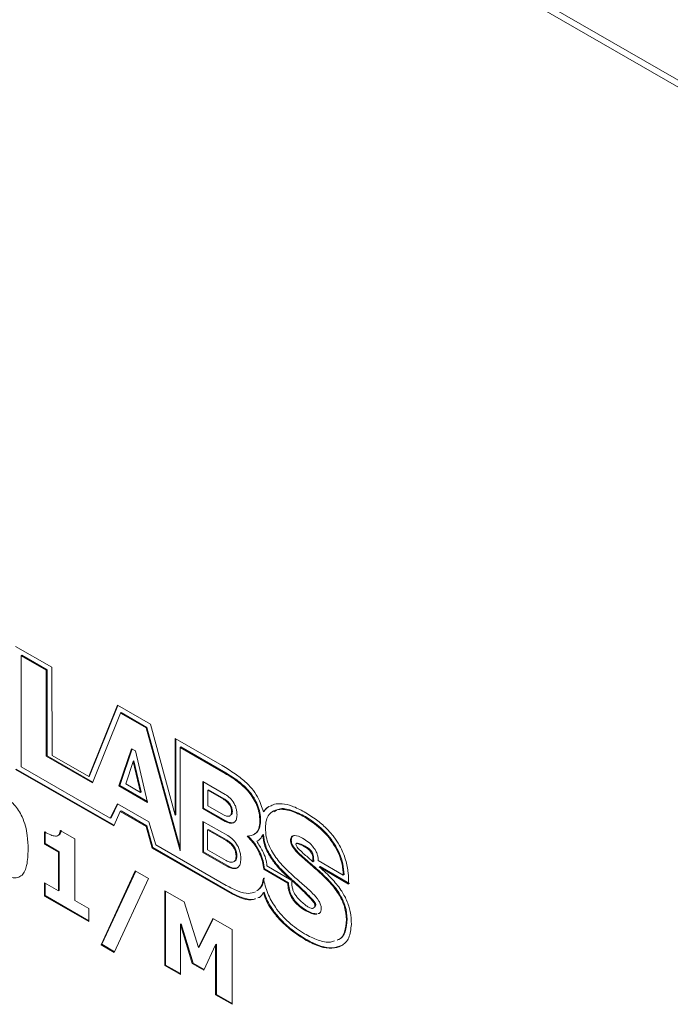
# Model space of a CAD drawing. Units: millimetres. Extents: x 2 to 278, y 1 to 215.
# Drawn here: x 217 to 228, y 175 to 190 of the extents above; entities that cross this region are included whole.
import ezdxf

# ---------------------------------------------------------------- set-up
doc = ezdxf.new("R2010")
doc.units = ezdxf.units.MM

msp = doc.modelspace()

# ---------------------------------------------------------------- linework, layer by layer
at = {"color": 7, "linetype": 'Continuous', "lineweight": 0}
for p, q in [((248.856434, 177.338218), (210.72028, 199.353751)), ((242.722958, 180.76827), (210.722998, 199.241454)), ((217.985533, 180.239152), (217.415743, 180.568085)), ((217.515961, 180.428105), (217.503988, 180.421193)), ((217.503988, 178.673611), (217.503988, 180.421193)), ((217.503988, 180.421193), (217.898803, 180.193271)), ((217.515961, 180.428105), (217.910777, 180.200183)), ((217.910777, 180.200183), (217.898803, 180.193271)), ((217.898803, 180.193271), (217.898803, 178.840984)), ((217.910777, 180.200183), (217.910777, 178.847897)), ((217.992988, 178.851031), (217.985533, 180.239152)), ((219.018013, 179.643114), (218.567003, 178.523784)), ((219.025468, 179.638811), (218.578976, 178.530696)), ((218.625031, 178.421742), (219.065687, 179.519643)), ((219.535864, 179.344165), (219.018013, 179.643114)), ((219.077661, 179.526556), (219.065687, 179.519643)), ((219.065687, 179.519643), (219.466808, 179.288081)), ((219.077661, 179.526556), (219.478781, 179.294994)), ((219.478781, 179.294994), (219.466808, 179.288081)), ((219.466808, 179.288081), (220.00131, 177.350307)), ((219.478781, 179.294994), (220.00131, 177.400628)), ((219.92294, 177.914621), (219.535864, 179.344165)), ((220.663123, 178.693412), (219.92294, 179.120711)), ((219.92294, 179.120711), (219.92294, 177.914621)), ((219.934913, 179.113799), (219.934913, 177.921533)), ((219.040521, 178.374314), (219.238442, 178.95948)), ((219.052494, 178.381226), (219.246504, 178.954826)), ((219.238442, 178.95948), (219.300087, 178.923894)), ((219.300087, 178.923894), (219.491433, 178.114008)), ((220.013284, 178.986432), (220.00131, 178.97952)), ((220.00131, 177.350307), (220.00131, 178.97952)), ((220.00131, 178.97952), (220.710138, 178.570322)), ((220.013284, 178.986432), (220.722112, 178.577234)), ((217.910777, 178.847897), (217.898803, 178.840984)), ((217.898803, 178.840984), (218.625031, 178.421742)), ((217.910777, 178.847897), (218.629536, 178.432966)), ((218.567003, 178.523784), (217.992988, 178.851031)), ((219.265151, 178.759835), (219.146788, 178.406213)), ((219.277125, 178.766747), (219.265151, 178.759835)), ((219.379591, 178.271819), (219.265151, 178.759835)), ((219.391565, 178.278731), (219.277125, 178.766747)), ((217.414714, 178.632245), (218.962018, 177.744662)), ((217.426688, 178.639157), (218.966838, 177.755677)), ((218.904378, 177.865182), (217.503988, 178.673611)), ((220.722112, 178.577234), (220.710138, 178.570322)), ((218.578976, 178.530696), (218.567003, 178.523784)), ((220.361082, 178.442232), (220.712438, 178.239399)), ((220.361082, 178.018969), (220.361082, 178.442232)), ((220.373056, 178.025881), (220.373056, 178.43532)), ((219.052494, 178.381226), (219.040521, 178.374314)), ((219.491433, 178.114008), (219.040521, 178.374314)), ((219.487651, 178.130016), (219.052494, 178.381226)), ((219.146788, 178.406213), (219.379591, 178.271819)), ((219.391565, 178.278731), (219.379591, 178.271819)), ((220.449962, 178.311892), (220.437989, 178.30498)), ((220.437989, 178.30498), (220.437989, 178.060677)), ((220.683267, 178.163384), (220.437989, 178.30498)), ((220.69524, 178.170296), (220.449962, 178.311892)), ((220.69524, 178.170296), (220.683267, 178.163384)), ((219.019413, 178.093449), (218.904378, 177.865182)), ((219.02599, 178.089652), (218.916352, 177.872095)), ((218.962018, 177.744662), (219.061736, 177.972521)), ((219.508887, 177.810882), (219.019413, 178.093449)), ((219.07371, 177.979433), (219.061736, 177.972521)), ((219.061736, 177.972521), (219.468323, 177.737803)), ((219.07371, 177.979433), (219.480297, 177.744715)), ((220.373056, 178.025881), (220.361082, 178.018969)), ((220.712438, 177.816135), (220.361082, 178.018969)), ((220.724412, 177.823048), (220.373056, 178.025881)), ((220.437989, 178.060677), (220.683267, 177.919081)), ((220.824672, 177.972535), (220.812698, 177.965623)), ((221.326176, 177.974588), (221.314203, 177.967676)), ((221.472906, 177.981126), (221.457939, 177.972485)), ((218.916352, 177.872095), (218.904378, 177.865182)), ((219.621703, 177.448673), (219.508887, 177.810882)), ((219.934913, 177.921533), (219.92294, 177.914621)), ((220.361082, 177.816555), (220.751351, 177.591258)), ((220.361082, 177.328763), (220.361082, 177.816555)), ((220.373056, 177.335676), (220.373056, 177.809643)), ((220.724412, 177.823048), (220.712438, 177.816135)), ((221.269685, 177.824192), (221.257711, 177.81728)), ((221.974074, 177.891068), (221.962101, 177.884156)), ((217.870346, 177.458722), (217.870346, 177.652033)), ((217.88232, 177.465635), (217.88232, 177.658945)), ((218.118231, 177.672503), (218.3468, 177.540552)), ((219.480297, 177.744715), (219.468323, 177.737803)), ((219.468323, 177.737803), (219.56401, 177.397139)), ((219.480297, 177.744715), (219.575983, 177.404051)), ((220.447933, 177.689402), (220.435959, 177.68249)), ((220.435959, 177.68249), (220.435959, 177.368628)), ((220.728999, 177.513321), (220.435959, 177.68249)), ((220.740973, 177.520234), (220.447933, 177.689402)), ((218.3468, 177.540552), (218.3468, 176.573999)), ((220.740973, 177.520234), (220.728999, 177.513321)), ((221.159121, 177.605291), (221.174088, 177.613932)), ((221.313063, 177.61169), (221.301089, 177.604778)), ((221.751311, 177.519329), (221.739337, 177.512416)), ((217.88232, 177.465635), (217.870346, 177.458722)), ((218.089257, 177.332347), (217.870346, 177.458722)), ((218.101231, 177.33926), (217.88232, 177.465635)), ((218.101231, 177.33926), (218.089257, 177.332347)), ((218.101231, 176.729587), (218.101231, 177.33926)), ((219.575983, 177.404051), (219.56401, 177.397139)), ((219.56401, 177.397139), (220.816225, 176.67425)), ((219.575983, 177.404051), (220.828199, 176.681162)), ((220.72927, 176.809289), (219.621703, 177.448673)), ((220.373056, 177.335676), (220.361082, 177.328763)), ((220.763325, 177.110378), (220.373056, 177.335676)), ((220.435959, 177.368628), (220.728999, 177.19946)), ((221.841175, 177.472614), (221.826208, 177.463974)), ((221.972126, 177.424869), (221.960152, 177.417957)), ((218.089257, 176.722675), (218.089257, 177.332347)), ((220.751351, 177.103466), (220.361082, 177.328763)), ((220.895625, 177.272868), (220.883651, 177.265956)), ((222.09969, 177.263778), (222.087716, 177.256866)), ((222.103668, 177.188704), (222.091694, 177.181791)), ((222.569153, 176.972361), (222.174392, 177.200252)), ((218.758869, 175.875145), (219.297295, 177.036454)), ((218.770843, 175.882057), (219.304212, 177.03246)), ((219.297295, 177.036454), (219.505744, 176.916119)), ((220.763325, 177.110378), (220.751351, 177.103466)), ((221.329353, 177.069667), (221.31738, 177.062755)), ((221.31738, 177.062755), (221.694741, 176.844909)), ((221.329353, 177.069667), (221.706715, 176.851821)), ((221.750648, 176.893756), (221.368822, 177.11418)), ((222.190587, 177.036249), (222.178613, 177.029337)), ((222.203802, 177.106852), (222.191828, 177.099939)), ((222.191828, 177.099939), (222.65368, 176.829568)), ((222.203802, 177.106852), (222.665653, 176.836481)), ((219.505744, 176.916119), (218.967318, 175.75481)), ((221.688395, 176.967612), (221.676421, 176.960699)), ((221.762622, 176.900668), (221.750648, 176.893756)), ((221.772959, 176.891232), (221.760986, 176.88432)), ((222.581127, 176.979273), (222.569153, 176.972361)), ((217.870346, 176.84905), (218.089257, 176.722675)), ((217.870346, 176.640869), (217.870346, 176.84905)), ((217.88232, 176.647782), (217.88232, 176.842138)), ((218.101231, 176.729587), (218.089257, 176.722675)), ((219.763287, 176.722832), (220.064894, 176.548718)), ((219.763287, 175.548098), (219.763287, 176.722832)), ((219.77526, 175.55501), (219.77526, 176.71592)), ((221.706715, 176.851821), (221.694741, 176.844909)), ((217.88232, 176.647782), (217.870346, 176.640869)), ((218.565712, 176.239443), (217.870346, 176.640869)), ((218.565712, 176.253268), (217.88232, 176.647782)), ((218.3468, 176.573999), (218.565712, 176.447624)), ((220.828199, 176.681162), (220.816225, 176.67425)), ((221.32341, 176.702114), (221.311436, 176.695202)), ((218.565712, 176.447624), (218.565712, 176.239443)), ((220.064894, 176.548718), (220.291853, 175.832654)), ((221.993179, 176.415491), (221.981206, 176.408579)), ((222.135924, 176.501236), (222.123951, 176.494323)), ((220.291853, 175.832654), (220.518209, 176.287025)), ((220.303827, 175.839566), (220.524834, 176.2832)), ((220.518209, 176.287025), (220.819213, 176.113259)), ((222.629917, 176.279838), (222.617944, 176.272926)), ((220.019926, 176.203042), (220.007952, 176.19613)), ((220.007952, 176.19613), (220.007952, 175.406855)), ((220.195073, 175.581364), (220.007952, 176.19613)), ((220.207047, 175.588276), (220.019926, 176.203042)), ((220.819213, 176.113259), (220.819213, 174.938525)), ((222.000008, 175.950537), (221.988034, 175.943625)), ((218.770843, 175.882057), (218.758869, 175.875145)), ((218.967318, 175.75481), (218.758869, 175.875145)), ((218.972374, 175.765716), (218.770843, 175.882057)), ((220.303827, 175.839566), (220.291853, 175.832654)), ((220.56167, 175.876476), (220.374549, 175.477755)), ((220.573643, 175.883388), (220.56167, 175.876476)), ((220.56167, 175.087201), (220.56167, 175.876476)), ((220.573643, 175.094113), (220.573643, 175.883388)), ((219.77526, 175.55501), (219.763287, 175.548098)), ((220.007952, 175.406855), (219.763287, 175.548098)), ((220.007952, 175.42068), (219.77526, 175.55501)), ((220.207047, 175.588276), (220.195073, 175.581364)), ((220.374549, 175.477755), (220.195073, 175.581364)), ((220.379654, 175.488632), (220.207047, 175.588276)), ((220.573643, 175.094113), (220.56167, 175.087201)), ((220.819213, 174.938525), (220.56167, 175.087201)), ((220.819213, 174.952349), (220.573643, 175.094113))]:
    msp.add_line(p, q, dxfattribs=at)
for points, knots in [([(221.314203, 177.967676), (221.301451, 178.005177), (221.274941, 178.08314), (221.220217, 178.209911), (221.13163, 178.336261), (221.010694, 178.456923), (220.852872, 178.579221), (220.732141, 178.651877), (220.663123, 178.693412)], [0, 0, 0, 0, 0.112989412, 0.234903504, 0.380535802, 0.531042942, 0.731913786, 1, 1, 1, 1]), ([(220.722112, 178.577234), (220.787548, 178.537842), (220.914657, 178.461324), (221.06783, 178.321694), (221.167895, 178.185941), (221.225734, 178.072742), (221.263627, 177.946867), (221.267569, 177.867026), (221.269685, 177.824192)], [0, 0, 0, 0, 0.25961333, 0.504293536, 0.619494878, 0.73439197, 0.857507285, 1, 1, 1, 1]), ([(220.710138, 178.570322), (220.775574, 178.53093), (220.902683, 178.454412), (221.055856, 178.314781), (221.155921, 178.179029), (221.213761, 178.06583), (221.251653, 177.939955), (221.255596, 177.860113), (221.257711, 177.81728)], [0, 0, 0, 0, 0.25961333, 0.504293536, 0.619494878, 0.73439197, 0.857507285, 1, 1, 1, 1]), ([(217.194296, 178.235619), (217.228599, 178.214449), (217.297145, 178.172145), (217.389607, 178.087339), (217.46634, 177.990265), (217.501072, 177.922362), (217.518438, 177.888411)], [0, 0, 0, 0, 0.28024488, 0.559993099, 0.779997665, 1, 1, 1, 1]), ([(220.812698, 177.965623), (220.811712, 177.981712), (220.80989, 178.011437), (220.791331, 178.058757), (220.762575, 178.1007), (220.725363, 178.136769), (220.697596, 178.154325), (220.683267, 178.163384)], [0, 0, 0, 0, 0.210865515, 0.389595823, 0.56133533, 0.77363993, 1, 1, 1, 1]), ([(220.824672, 177.972535), (220.823686, 177.988624), (220.821864, 178.01835), (220.803305, 178.065669), (220.774548, 178.107612), (220.737337, 178.143682), (220.709569, 178.161237), (220.69524, 178.170296)], [0, 0, 0, 0, 0.210865515, 0.389595823, 0.56133533, 0.77363993, 1, 1, 1, 1]), ([(220.712438, 178.239399), (220.738566, 178.222213), (220.789754, 178.188544), (220.848, 178.114135), (220.879413, 178.043948), (220.89539, 177.98158), (220.897042, 177.941094), (220.897939, 177.919117)], [0, 0, 0, 0, 0.262638232, 0.514536218, 0.654613, 0.812514599, 1, 1, 1, 1]), ([(220.683267, 177.919081), (220.699614, 177.911108), (220.732922, 177.894863), (220.772365, 177.893805), (220.797119, 177.908873), (220.810436, 177.931584), (220.811913, 177.953816), (220.812698, 177.965623)], [0, 0, 0, 0, 0.263178092, 0.536222832, 0.679634349, 0.829866582, 1, 1, 1, 1]), ([(220.807205, 177.916831), (220.807386, 177.916943), (220.814036, 177.921072), (220.821953, 177.939233), (220.823729, 177.960984), (220.824672, 177.972535)], [0, 0, 0, 0, 0.012965255, 0.475825219, 1, 1, 1, 1]), ([(221.396412, 178.043907), (221.391223, 178.041745), (221.356933, 178.027459), (221.333819, 177.99512), (221.314203, 177.967676)], [0, 0, 0, 0, 0.151349329, 1, 1, 1, 1]), ([(221.408386, 178.05082), (221.403196, 178.048658), (221.368907, 178.034371), (221.345793, 178.002033), (221.326176, 177.974588)], [0, 0, 0, 0, 0.151349329, 1, 1, 1, 1]), ([(221.344522, 177.711043), (221.347188, 177.754082), (221.352282, 177.836301), (221.410357, 177.95499), (221.54324, 178.019691), (221.744917, 177.993161), (221.889335, 177.920677), (221.962101, 177.884156)], [0, 0, 0, 0, 0.134678907, 0.257285987, 0.494977004, 0.745543105, 1, 1, 1, 1]), ([(221.956001, 177.965455), (221.891294, 177.999389), (221.772152, 178.06187), (221.613357, 178.09643), (221.4953, 178.094825), (221.439865, 178.065284), (221.418042, 178.053654)], [0, 0, 0, 0, 0.330097901, 0.607799492, 0.845601149, 1, 1, 1, 1]), ([(221.479812, 177.965472), (221.50477, 177.982734), (221.578328, 178.033609), (221.758961, 177.996595), (221.902003, 177.926424), (221.974074, 177.891068)], [0, 0, 0, 0, 0.203054316, 0.598457246, 1, 1, 1, 1]), ([(222.65368, 176.829568), (222.652454, 176.887563), (222.649882, 177.009229), (222.612058, 177.215265), (222.530614, 177.41405), (222.420283, 177.58083), (222.296703, 177.71863), (222.138308, 177.853227), (222.02069, 177.925632), (221.956001, 177.965455)], [0, 0, 0, 0, 0.136964239, 0.287335744, 0.447787636, 0.553572703, 0.675424087, 0.821485662, 1, 1, 1, 1]), ([(217.518438, 177.888411), (217.538056, 177.83865), (217.577327, 177.739041), (217.60696, 177.56496), (217.610587, 177.448678), (217.612803, 177.37761)], [0, 0, 0, 0, 0.279613744, 0.559724151, 1, 1, 1, 1]), ([(220.897939, 177.919117), (220.89624, 177.89374), (220.893115, 177.847085), (220.863604, 177.802591), (220.820642, 177.784539), (220.768725, 177.7886), (220.73075, 177.807177), (220.712438, 177.816135)], [0, 0, 0, 0, 0.2336340043, 0.4295342071, 0.6090834151, 0.8115034868, 1, 1, 1, 1]), ([(220.871275, 177.812204), (220.859121, 177.805268), (220.832956, 177.790336), (220.780528, 177.795791), (220.742668, 177.81418), (220.724412, 177.823048)], [0, 0, 0, 0, 0.309959575, 0.667268622, 1, 1, 1, 1]), ([(221.257711, 177.81728), (221.254192, 177.777393), (221.24728, 177.699045), (221.183308, 177.602925), (221.105899, 177.589354), (221.058193, 177.58099)], [0, 0, 0, 0, 0.2846633865, 0.5591515503, 1, 1, 1, 1]), ([(221.269685, 177.824192), (221.265783, 177.784973), (221.25812, 177.707935), (221.219611, 177.635748), (221.179598, 177.625299), (221.168018, 177.622275)], [0, 0, 0, 0, 0.424268279, 0.833371193, 1, 1, 1, 1]), ([(221.962101, 177.884156), (222.04553, 177.828941), (222.207696, 177.721618), (222.394623, 177.503787), (222.502789, 177.302591), (222.558871, 177.133772), (222.565607, 177.028028), (222.569153, 176.972361)], [0, 0, 0, 0, 0.287197436, 0.558239455, 0.696738925, 0.840354924, 1, 1, 1, 1]), ([(221.974074, 177.891068), (222.057504, 177.835854), (222.21967, 177.72853), (222.406597, 177.5107), (222.514763, 177.309503), (222.570845, 177.140685), (222.577581, 177.03494), (222.581127, 176.979273)], [0, 0, 0, 0, 0.287197436, 0.558239455, 0.696738925, 0.840354924, 1, 1, 1, 1]), ([(217.870346, 177.652033), (217.90341, 177.633167), (217.962374, 177.599523), (218.01838, 177.588072), (218.04298, 177.583043)], [0, 0, 0, 0, 0.560760045, 1, 1, 1, 1]), ([(218.04298, 177.583043), (218.054879, 177.583767), (218.078653, 177.585213), (218.109743, 177.612516), (218.115013, 177.649761), (218.118231, 177.672503)], [0, 0, 0, 0, 0.280655551, 0.5607811065, 1, 1, 1, 1]), ([(218.101914, 177.606936), (218.10629, 177.61021), (218.124717, 177.623998), (218.127831, 177.65544), (218.130205, 177.679415)], [0, 0, 0, 0, 0.23746904, 1, 1, 1, 1]), ([(221.788073, 176.952116), (221.727528, 177.008449), (221.608946, 177.118778), (221.472647, 177.291691), (221.392552, 177.449938), (221.351332, 177.582848), (221.346886, 177.666531), (221.344522, 177.711043)], [0, 0, 0, 0, 0.281262235, 0.550864579, 0.689312219, 0.83474227, 1, 1, 1, 1]), ([(220.883651, 177.265956), (220.882492, 177.286505), (220.880365, 177.324199), (220.858509, 177.38375), (220.824193, 177.436407), (220.779496, 177.481184), (220.746145, 177.502409), (220.728999, 177.513321)], [0, 0, 0, 0, 0.2191709, 0.402032273, 0.573212461, 0.780589341, 1, 1, 1, 1]), ([(220.895625, 177.272868), (220.894465, 177.293417), (220.892339, 177.331111), (220.870483, 177.390662), (220.836167, 177.443319), (220.791469, 177.488096), (220.758119, 177.509322), (220.740973, 177.520234)], [0, 0, 0, 0, 0.2191709, 0.402032273, 0.573212461, 0.780589341, 1, 1, 1, 1]), ([(220.751351, 177.591258), (220.78041, 177.572041), (220.837613, 177.534211), (220.902211, 177.449564), (220.936821, 177.369839), (220.954491, 177.298506), (220.956317, 177.252001), (220.95731, 177.226714)], [0, 0, 0, 0, 0.25800413, 0.507895667, 0.648866583, 0.809075841, 1, 1, 1, 1]), ([(221.058193, 177.58099), (221.097263, 177.540822), (221.173681, 177.462256), (221.253397, 177.319168), (221.302127, 177.183133), (221.312225, 177.10344), (221.31738, 177.062755)], [0, 0, 0, 0, 0.2851531233, 0.5577277084, 0.7742063289, 1, 1, 1, 1]), ([(221.070166, 177.587902), (221.109237, 177.547734), (221.185655, 177.469169), (221.26537, 177.32608), (221.314101, 177.190045), (221.324198, 177.110353), (221.329353, 177.069667)], [0, 0, 0, 0, 0.2851531233, 0.5577277084, 0.7742063289, 1, 1, 1, 1]), ([(221.207216, 177.502445), (221.228605, 177.514107), (221.268832, 177.536041), (221.290801, 177.582854), (221.301089, 177.604778)], [0, 0, 0, 0, 0.531691763, 1, 1, 1, 1]), ([(221.368822, 177.11418), (221.364273, 177.152987), (221.355227, 177.230165), (221.296028, 177.367327), (221.239611, 177.453159), (221.207216, 177.502445)], [0, 0, 0, 0, 0.3010186709, 0.598638488, 1, 1, 1, 1]), ([(221.301089, 177.604778), (221.308863, 177.544758), (221.32482, 177.421562), (221.427913, 177.239575), (221.546492, 177.084844), (221.632155, 177.002994), (221.676421, 176.960699)], [0, 0, 0, 0, 0.254167401, 0.521708024, 0.752847885, 1, 1, 1, 1]), ([(221.313063, 177.61169), (221.320837, 177.551671), (221.336794, 177.428475), (221.439887, 177.246487), (221.558466, 177.091756), (221.644129, 177.009906), (221.688395, 176.967612)], [0, 0, 0, 0, 0.254167401, 0.521708024, 0.752847885, 1, 1, 1, 1]), ([(221.93025, 177.551073), (221.88576, 177.572917), (221.82057, 177.604923), (221.760303, 177.583514), (221.741748, 177.549606), (221.740169, 177.525241), (221.739337, 177.512416)], [0, 0, 0, 0, 0.508338835, 0.744845658, 0.865692705, 1, 1, 1, 1]), ([(221.739337, 177.512416), (221.741308, 177.495423), (221.745338, 177.460679), (221.792783, 177.377774), (221.88692, 177.281286), (222.023618, 177.163972), (222.12468, 177.076186), (222.178613, 177.029337)], [0, 0, 0, 0, 0.080260251, 0.164102451, 0.382401982, 0.670407926, 1, 1, 1, 1]), ([(221.795665, 177.59185), (221.785992, 177.589477), (221.767769, 177.585007), (221.753921, 177.556126), (221.752211, 177.532018), (221.751311, 177.519329)], [0, 0, 0, 0, 0.348918102, 0.657285675, 1, 1, 1, 1]), ([(221.751311, 177.519329), (221.753282, 177.502336), (221.757312, 177.467591), (221.804757, 177.384687), (221.898894, 177.288198), (222.035592, 177.170884), (222.136654, 177.083098), (222.190587, 177.036249)], [0, 0, 0, 0, 0.080260251, 0.164102451, 0.382401982, 0.670407926, 1, 1, 1, 1]), ([(222.174392, 177.200252), (222.174132, 177.218758), (222.173644, 177.253584), (222.158022, 177.309876), (222.133013, 177.361873), (222.088629, 177.426025), (222.019161, 177.494605), (221.960471, 177.53188), (221.93025, 177.551073)], [0, 0, 0, 0, 0.137419861, 0.258595087, 0.373661367, 0.490016043, 0.737395821, 1, 1, 1, 1]), ([(217.612803, 177.37761), (217.609427, 177.289523), (217.604724, 177.166799), (217.566211, 177.033176), (217.53382, 176.991639), (217.517633, 176.970882)], [0, 0, 0, 0, 0.5599176943, 0.7800793179, 1, 1, 1, 1]), ([(221.824605, 177.45938), (221.824705, 177.460288), (221.824913, 177.462193), (221.826449, 177.464122), (221.830826, 177.466719), (221.847187, 177.466633), (221.891031, 177.45378), (221.931898, 177.4326), (221.960152, 177.417957)], [0, 0, 0, 0, 0.017409636, 0.036526432, 0.058712278, 0.147402016, 0.410520449, 1, 1, 1, 1]), ([(222.091694, 177.181791), (222.048211, 177.21941), (221.97714, 177.280898), (221.897074, 177.350869), (221.85558, 177.393817), (221.837259, 177.417363), (221.826037, 177.440203), (221.825079, 177.453034), (221.824605, 177.45938)], [0, 0, 0, 0, 0.449122, 0.734077111, 0.826997375, 0.89506116, 0.9481042, 1, 1, 1, 1]), ([(221.839733, 177.471659), (221.84002, 177.47185), (221.843202, 177.473962), (221.859404, 177.473102), (221.902798, 177.461068), (221.943787, 177.439666), (221.972126, 177.424869)], [0, 0, 0, 0, 0.009276218, 0.102623906, 0.379561215, 1, 1, 1, 1]), ([(221.960152, 177.417957), (221.974999, 177.4086), (222.001148, 177.39212), (222.035646, 177.36442), (222.062754, 177.333904), (222.081479, 177.295751), (222.085539, 177.270438), (222.087716, 177.256866)], [0, 0, 0, 0, 0.269684934, 0.474987053, 0.635132731, 0.80436142, 1, 1, 1, 1]), ([(221.972126, 177.424869), (221.986973, 177.415512), (222.013121, 177.399032), (222.04762, 177.371332), (222.074727, 177.340816), (222.093452, 177.302663), (222.097513, 177.277351), (222.09969, 177.263778)], [0, 0, 0, 0, 0.269684934, 0.474987053, 0.635132731, 0.80436142, 1, 1, 1, 1]), ([(220.728999, 177.19946), (220.748574, 177.19005), (220.788734, 177.170743), (220.835931, 177.171767), (220.865237, 177.192462), (220.88099, 177.222342), (220.882724, 177.250771), (220.883651, 177.265956)], [0, 0, 0, 0, 0.2554031449, 0.5239992272, 0.6685053608, 0.8229473537, 1, 1, 1, 1]), ([(220.95731, 177.226714), (220.955438, 177.197452), (220.952008, 177.143842), (220.919448, 177.091768), (220.871787, 177.069722), (220.814016, 177.073032), (220.7717, 177.093583), (220.751351, 177.103466)], [0, 0, 0, 0, 0.2378891397, 0.43582594, 0.6150043098, 0.814864916, 1, 1, 1, 1]), ([(220.869481, 177.196585), (220.871514, 177.197919), (220.881639, 177.204557), (220.892569, 177.229869), (220.894561, 177.257898), (220.895625, 177.272868)], [0, 0, 0, 0, 0.104801075, 0.521870583, 1, 1, 1, 1]), ([(222.087716, 177.256866), (222.089128, 177.24355), (222.091857, 177.217815), (222.091747, 177.193517), (222.091694, 177.181791)], [0, 0, 0, 0, 0.517444706, 1, 1, 1, 1]), ([(222.09969, 177.263778), (222.101102, 177.250462), (222.103831, 177.224727), (222.103721, 177.200429), (222.103668, 177.188704)], [0, 0, 0, 0, 0.517444706, 1, 1, 1, 1]), ([(220.922481, 177.0996), (220.910231, 177.092132), (220.882599, 177.075286), (220.825768, 177.08031), (220.783602, 177.100614), (220.763325, 177.110378)], [0, 0, 0, 0, 0.292493438, 0.659777265, 1, 1, 1, 1]), ([(222.178613, 177.029337), (222.239349, 176.972704), (222.357857, 176.862202), (222.505556, 176.671979), (222.603505, 176.46006), (222.612928, 176.337934), (222.617944, 176.272926)], [0, 0, 0, 0, 0.283784417, 0.553721879, 0.762442272, 1, 1, 1, 1]), ([(222.190587, 177.036249), (222.251323, 176.979617), (222.369831, 176.869114), (222.51753, 176.678891), (222.615479, 176.466972), (222.624901, 176.344847), (222.629917, 176.279838)], [0, 0, 0, 0, 0.283784417, 0.553721879, 0.762442272, 1, 1, 1, 1]), ([(222.203329, 177.089831), (222.201192, 177.091722), (222.197363, 177.095108), (222.193525, 177.098459), (222.191828, 177.099939)], [0, 0, 0, 0, 0.558105335, 1, 1, 1, 1]), ([(222.696673, 176.195259), (222.69378, 176.260861), (222.688467, 176.38135), (222.629117, 176.572766), (222.52651, 176.754886), (222.38021, 176.929111), (222.26503, 177.033768), (222.203329, 177.089831)], [0, 0, 0, 0, 0.208193677, 0.382385481, 0.547554996, 0.757629439, 1, 1, 1, 1]), ([(217.517633, 176.970882), (217.494663, 176.954949), (217.448718, 176.923079), (217.335476, 176.928763), (217.247846, 176.973852), (217.194296, 177.001405)], [0, 0, 0, 0, 0.279969793, 0.559997847, 1, 1, 1, 1]), ([(221.312861, 176.921932), (221.303022, 176.870133), (221.286231, 176.781726), (221.229918, 176.73926), (221.206601, 176.721675)], [0, 0, 0, 0, 0.585919039, 1, 1, 1, 1]), ([(221.324834, 176.928845), (221.314996, 176.877045), (221.298204, 176.788638), (221.241892, 176.746172), (221.218574, 176.728587)], [0, 0, 0, 0, 0.585919039, 1, 1, 1, 1]), ([(221.957825, 176.048092), (221.874316, 176.102862), (221.713394, 176.208405), (221.510984, 176.436339), (221.367964, 176.686214), (221.33157, 176.841899), (221.312861, 176.921932)], [0, 0, 0, 0, 0.296066239, 0.57052416, 0.779215919, 1, 1, 1, 1]), ([(221.676421, 176.960699), (221.690214, 176.948317), (221.71498, 176.926085), (221.739697, 176.903682), (221.750648, 176.893756)], [0, 0, 0, 0, 0.556939904, 1, 1, 1, 1]), ([(221.688395, 176.967612), (221.702188, 176.955229), (221.726954, 176.932997), (221.751671, 176.910594), (221.762622, 176.900668)], [0, 0, 0, 0, 0.556939904, 1, 1, 1, 1]), ([(221.910523, 176.552629), (221.892276, 176.569715), (221.859469, 176.600435), (221.818497, 176.651857), (221.790186, 176.700886), (221.760696, 176.781998), (221.76086, 176.840023), (221.760986, 176.88432)], [0, 0, 0, 0, 0.198373218, 0.356660505, 0.489180209, 0.61004156, 1, 1, 1, 1]), ([(221.760986, 176.88432), (221.806593, 176.84246), (221.892355, 176.763743), (222.005426, 176.652776), (222.080121, 176.57288), (222.114858, 176.524473), (222.122441, 176.507522), (222.12457, 176.499974), (222.12415, 176.496143), (222.123951, 176.494323)], [0, 0, 0, 0, 0.353436251, 0.6646265844, 0.8892308123, 0.9576930103, 0.9739455214, 0.9876238051, 1, 1, 1, 1]), ([(221.772959, 176.891232), (221.818566, 176.849372), (221.904329, 176.770655), (222.017399, 176.659688), (222.092095, 176.579792), (222.126832, 176.531386), (222.134415, 176.514435), (222.136544, 176.506886), (222.136124, 176.503055), (222.135924, 176.501236)], [0, 0, 0, 0, 0.353436251, 0.6646265844, 0.8892308123, 0.9576930103, 0.9739455214, 0.9876238051, 1, 1, 1, 1]), ([(222.223182, 176.447132), (222.221342, 176.466202), (222.217672, 176.504219), (222.172362, 176.59358), (222.077989, 176.697458), (221.941963, 176.817484), (221.841541, 176.90534), (221.788073, 176.952116)], [0, 0, 0, 0, 0.089588288, 0.17859717, 0.397040702, 0.678969308, 1, 1, 1, 1]), ([(221.188998, 176.705285), (221.153374, 176.694954), (221.07214, 176.671395), (220.910723, 176.713661), (220.791704, 176.776385), (220.72927, 176.809289)], [0, 0, 0, 0, 0.270788749, 0.617475088, 1, 1, 1, 1]), ([(221.694741, 176.844909), (221.697761, 176.809024), (221.703278, 176.743451), (221.739839, 176.641398), (221.800091, 176.549065), (221.883693, 176.46902), (221.947063, 176.429742), (221.981206, 176.408579)], [0, 0, 0, 0, 0.210708081, 0.385023562, 0.548447589, 0.756706853, 1, 1, 1, 1]), ([(221.706715, 176.851821), (221.709734, 176.815936), (221.715252, 176.750364), (221.751813, 176.64831), (221.812064, 176.555977), (221.895667, 176.475932), (221.959036, 176.436654), (221.993179, 176.415491)], [0, 0, 0, 0, 0.210708081, 0.385023562, 0.548447589, 0.756706853, 1, 1, 1, 1]), ([(220.816225, 176.67425), (220.876884, 176.646137), (220.994141, 176.591794), (221.122593, 176.57224), (221.176931, 176.594233), (221.187803, 176.598633)], [0, 0, 0, 0, 0.461592232, 0.892283762, 1, 1, 1, 1]), ([(220.828199, 176.681162), (220.888777, 176.653228), (221.005876, 176.599229), (221.129832, 176.578705), (221.180299, 176.598357), (221.18704, 176.600982)], [0, 0, 0, 0, 0.481483975, 0.93073562, 1, 1, 1, 1]), ([(221.226341, 176.612442), (221.23445, 176.614854), (221.272828, 176.626271), (221.294412, 176.664808), (221.311436, 176.695202)], [0, 0, 0, 0, 0.2112890238, 1, 1, 1, 1]), ([(221.311436, 176.695202), (221.326434, 176.652038), (221.3588, 176.558888), (221.446892, 176.414991), (221.57675, 176.254948), (221.761977, 176.085209), (221.907486, 175.994074), (221.988034, 175.943625)], [0, 0, 0, 0, 0.12661663, 0.273245472, 0.446193483, 0.693435267, 1, 1, 1, 1]), ([(221.32341, 176.702114), (221.338408, 176.65895), (221.370774, 176.5658), (221.458865, 176.421904), (221.588724, 176.26186), (221.773951, 176.092121), (221.91946, 176.000986), (222.000008, 175.950537)], [0, 0, 0, 0, 0.12661663, 0.273245472, 0.446193483, 0.693435267, 1, 1, 1, 1]), ([(222.123951, 176.494323), (222.121441, 176.485867), (222.116695, 176.469876), (222.103728, 176.45293), (222.085681, 176.444974), (222.058767, 176.447441), (222.02041, 176.465525), (221.968956, 176.501799), (221.931556, 176.534333), (221.910523, 176.552629)], [0, 0, 0, 0, 0.105866119, 0.200197112, 0.290611687, 0.387171202, 0.541966036, 0.742417315, 1, 1, 1, 1]), ([(221.981206, 176.408579), (222.010906, 176.392611), (222.068208, 176.361801), (222.121225, 176.356275), (222.146763, 176.353613)], [0, 0, 0, 0, 0.518303296, 1, 1, 1, 1]), ([(221.993179, 176.415491), (222.022879, 176.399523), (222.080182, 176.368713), (222.133199, 176.363187), (222.158737, 176.360525)], [0, 0, 0, 0, 0.518303296, 1, 1, 1, 1]), ([(222.135924, 176.501236), (222.133598, 176.492534), (222.129896, 176.478681), (222.121828, 176.469755), (222.118828, 176.466436)], [0, 0, 0, 0, 0.628163846, 1, 1, 1, 1]), ([(222.172767, 176.36455), (222.183448, 176.367205), (222.204083, 176.372334), (222.220036, 176.404978), (222.222105, 176.432703), (222.223182, 176.447132)], [0, 0, 0, 0, 0.339761366, 0.656399413, 1, 1, 1, 1]), ([(222.617944, 176.272926), (222.611862, 176.2027), (222.600468, 176.07112), (222.53498, 175.966089), (222.480607, 175.951808), (222.47165, 175.949455)], [0, 0, 0, 0, 0.48877077, 0.915787633, 1, 1, 1, 1]), ([(222.629917, 176.279838), (222.623836, 176.209612), (222.612442, 176.078032), (222.546954, 175.973002), (222.49258, 175.95872), (222.483624, 175.956368)], [0, 0, 0, 0, 0.48877077, 0.915787633, 1, 1, 1, 1]), ([(221.988034, 175.943625), (222.060515, 175.906972), (222.199347, 175.836764), (222.389326, 175.810057), (222.549547, 175.849745), (222.672158, 175.97036), (222.688485, 176.120148), (222.696673, 176.195259)], [0, 0, 0, 0, 0.21481294, 0.41146352, 0.593541442, 0.796183269, 1, 1, 1, 1]), ([(222.432536, 175.93737), (222.411186, 175.929176), (222.337004, 175.900704), (222.169711, 175.940665), (222.029714, 176.011644), (221.957825, 176.048092)], [0, 0, 0, 0, 0.164295329, 0.570860032, 1, 1, 1, 1]), ([(222.000008, 175.950537), (222.072307, 175.914258), (222.210793, 175.844766), (222.400085, 175.813659), (222.497029, 175.848645), (222.542348, 175.865)], [0, 0, 0, 0, 0.367768875, 0.704443017, 1, 1, 1, 1])]:
    msp.add_open_spline(points, degree=3, knots=knots, dxfattribs=at)

doc.saveas('drawing.dxf')
